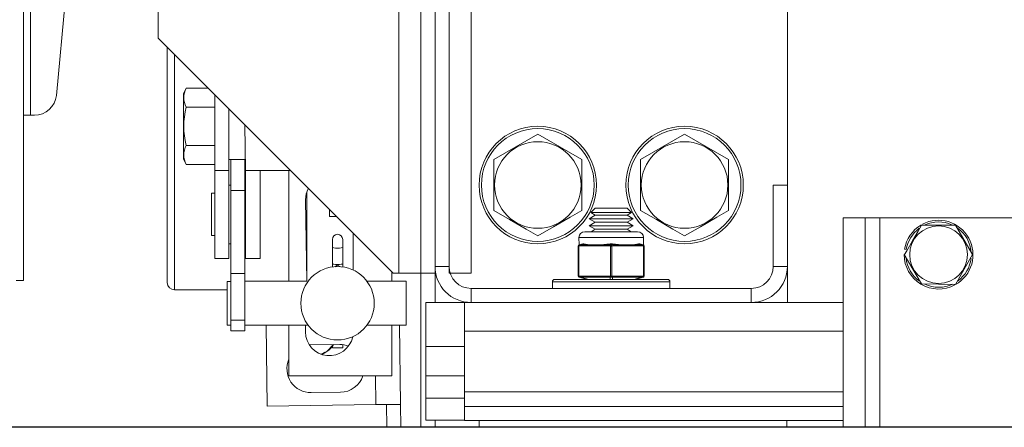
# Model space of a CAD drawing. Extents: x -239 to 414, y -91 to 242.
# Drawn here: x 15 to 24, y 47 to 50 of the extents above; entities that cross this region are included whole.
import ezdxf

# ---------------------------------------------------------------- set-up
doc = ezdxf.new("R2010")
doc.units = 0
doc.header["$LTSCALE"] = 10
doc.header["$MEASUREMENT"] = 0
doc.header["$PDMODE"] = 98
doc.layers.get('DEFPOINTS').update_dxf_attribs({"linetype": 'CONTINUOUS'})
for name, color, linetype in [('CAB', 7, 'CONTINUOUS'), ('DIM', 1, 'CONTINUOUS'), ('RAIL_WD', 10, 'CONTINUOUS')]:
    doc.layers.add(name, color=color, linetype=linetype)
doc.styles.get("Standard").update_dxf_attribs({"font": 'SIMPLEX.shx', "width": 0.85})
doc.dimstyles.get("Standard").update_dxf_attribs({"dimscale": 16, "dimtxt": 0.09375, "dimasz": 0.09375, "dimexe": 0.0625, "dimexo": 0.0625, "dimgap": 0.0625, "dimtad": 0, "dimtih": 1, "dimtoh": 1, "dimdec": 4, "dimzin": 4, "dimdsep": 46, "dimtxsty": 'STANDARD', "dimcen": 0.0625, "dimadec": 0, "dimazin": 0, "dimtfac": 1, "dimtdec": 4, "dimtofl": 0, "dimtmove": 0, "dimatfit": 3, "dimfxl": 1, "dimtolj": 1, "dimtzin": 0, "dimarcsym": 0})

# ---------------------------------------------------------------- blocks, each defined once
blk = doc.blocks.new('*D82')
at = {"layer": 'DEFPOINTS', "color": 0, "transparency": 16777216}
for p in [(0.5, 78.0738), (63, 48), (0.5, 47.5785)]:
    blk.add_point(p, dxfattribs=at)
at = {"layer": 'DIM', "color": 0, "lineweight": -2, "transparency": 16777216}
for p, q in [((0.5, 48.3285), (0.5, 78.8238)), ((63, 48.75), (63, 78.8238)), ((2.6563, 78.0738), (20.3959, 78.0738)), ((60.8437, 78.0738), (43.1041, 78.0738))]:
    blk.add_line(p, q, dxfattribs=at)
at = {"layer": 'DIM', "color": 0, "transparency": 16777216}
for points in [[(2.6563, 78.4332), (2.6563, 77.7144), (0.5, 78.0738)], [(60.8437, 78.4332), (60.8437, 77.7144), (63, 78.0738)]]:
    blk.add_solid(points, dxfattribs=at)
at = {"layer": 'DIM', "color": 0, "transparency": 16777216, "insert": (31.75, 78.0738), "char_height": 2.16, "attachment_point": 5}
blk.add_mtext('\\A1;(62 1/2") O.D.', dxfattribs=at)

msp = doc.modelspace()

# ---------------------------------------------------------------- linework, layer by layer
at = {"layer": 'CAB'}
msp.add_line((62.25, 47), (0.5, 47), dxfattribs=at)
at = {"layer": 'RAIL_WD', "lineweight": 15}
for p, q in [((18.8858, 48.3125), (18.8858, 53.8125)), ((19.0054, 48.3125), (19.0054, 53.8125)), ((19.0054, 53.7554), (19.0054, 48.3696)), ((19.125, 48.3125), (19.125, 53.8125)), ((19.125, 48.3696), (19.125, 53.7554)), ((19.3125, 48.3125), (19.3125, 53.8125)), ((15.5, 53.216), (15.5, 49.656)), ((22.0054, 49.0625), (22.0054, 53.0625)), ((18.6983, 48.3125), (18.6983, 52.2519)), ((15.56, 51.308), (15.56, 49.656)), ((15.90428, 51.12778), (15.78107, 49.82583)), ((16.64926, 50.8125), (16.64926, 50.3125)), ((16.64926, 50.3125), (18.64926, 48.3125)), ((16.7258, 48.2325), (16.7258, 50.23596)), ((16.7883, 50.17346), (16.7883, 48.17)), ((16.88572, 49.88697), (16.8632, 49.83867)), ((17.07479, 49.88697), (16.88572, 49.88697)), ((16.8632, 49.83867), (16.8632, 49.70058)), ((17.1312, 49.83056), (17.1312, 49.1875)), ((17.1312, 49.72474), (16.88572, 49.72474)), ((15.5, 49.656), (15.5, 48.25)), ((15.56, 49.656), (15.5, 49.656)), ((15.59441, 49.656), (15.56, 49.656)), ((16.8632, 49.70058), (16.8632, 49.28633)), ((17.2508, 49.71096), (17.2508, 49.1875)), ((17.3918, 49.1875), (17.3858, 49.57596)), ((19.8804, 49.49551), (19.5054, 49.27901)), ((20.2554, 49.27901), (19.8804, 49.49551)), ((21.1304, 49.49551), (20.7554, 49.27901)), ((21.5054, 49.27901), (21.1304, 49.49551)), ((17.1312, 49.40026), (16.88572, 49.40026)), ((16.8632, 49.28633), (16.88572, 49.23803)), ((17.1312, 49.23803), (16.88572, 49.23803)), ((17.2508, 49.28125), (17.3858, 49.28125)), ((17.2658, 49.01721), (17.2658, 49.28125)), ((17.3854, 49.01721), (17.3854, 49.28125)), ((19.5054, 49.27901), (19.5054, 48.84599)), ((20.2554, 48.84599), (20.2554, 49.27901)), ((20.7554, 49.27901), (20.7554, 48.84599)), ((21.5054, 48.84599), (21.5054, 49.27901)), ((17.1312, 49.1875), (17.1312, 48.4375)), ((17.2508, 49.1875), (17.1312, 49.1875)), ((17.2508, 49.1875), (17.2508, 48.4375)), ((17.3918, 49.1875), (17.77426, 49.1875)), ((17.3918, 48.4375), (17.3918, 49.1875)), ((17.5168, 48.4375), (17.5168, 49.1875)), ((17.76151, 49.1875), (17.76151, 48.2434)), ((17.2658, 49.0625), (17.2508, 49.0625)), ((17.3918, 49.0625), (17.3854, 49.0625)), ((21.8858, 49.0625), (21.8858, 48.3696)), ((21.8858, 49.0625), (22.0054, 49.0625)), ((22.0054, 48.3696), (22.0054, 49.0625)), ((17.1012, 48.6325), (17.1012, 48.9925)), ((17.1312, 48.9925), (17.1012, 48.9925)), ((17.2658, 48.3101), (17.2658, 49.01721)), ((17.2658, 49.01721), (17.3854, 49.01721)), ((17.3854, 48.3101), (17.3854, 49.01721)), ((17.9133, 49.00282), (17.9133, 48.2434)), ((17.90251, 48.9375), (17.9133, 48.2434)), ((18.1058, 48.85596), (18.1058, 48.795)), ((18.16676, 48.795), (18.1058, 48.795)), ((20.36986, 48.8059), (20.3179, 48.7759)), ((20.36986, 48.8659), (20.33176, 48.8278)), ((20.33176, 48.8278), (20.67904, 48.8278)), ((20.33176, 48.8278), (20.36986, 48.8059)), ((20.36986, 48.8659), (20.64094, 48.8659)), ((20.36986, 48.8059), (20.64094, 48.8059)), ((20.67904, 48.8278), (20.64094, 48.8659)), ((20.64094, 48.8059), (20.67904, 48.8278)), ((20.6929, 48.7759), (20.64094, 48.8059)), ((20.3179, 48.7759), (20.6929, 48.7759)), ((20.3179, 48.7759), (20.36986, 48.74589)), ((20.36986, 48.74589), (20.3179, 48.71589)), ((20.3179, 48.71589), (20.6929, 48.71589)), ((20.3179, 48.71589), (20.36986, 48.68589)), ((20.36986, 48.74589), (20.64094, 48.74589)), ((20.64094, 48.74589), (20.6929, 48.7759)), ((20.6929, 48.71589), (20.64094, 48.74589)), ((20.64094, 48.68589), (20.6929, 48.71589)), ((22.4804, 48.7825), (22.4804, 47)), ((22.6679, 48.7825), (22.4804, 48.7825)), ((22.6679, 48.7825), (22.6679, 47)), ((22.7929, 48.7825), (22.6679, 48.7825)), ((25.2929, 48.7825), (22.7929, 48.7825)), ((22.7929, 48.7825), (22.7929, 47)), ((23.43724, 48.72), (23.14301, 48.72176)), ((23.58158, 48.47), (23.43724, 48.72)), ((17.1012, 48.6325), (17.1312, 48.6325)), ((18.30851, 48.33863), (18.30851, 48.65325)), ((20.2804, 48.66535), (20.7304, 48.66535)), ((20.36986, 48.68589), (20.33428, 48.66535)), ((20.36986, 48.68589), (20.64094, 48.68589)), ((20.67652, 48.66535), (20.64094, 48.68589)), ((17.2508, 48.5625), (17.2658, 48.5625)), ((17.3854, 48.5625), (17.3918, 48.5625)), ((18.1314, 48.59934), (18.1314, 48.53655)), ((18.2194, 48.59934), (18.2194, 48.53655)), ((20.22415, 48.54326), (20.22415, 48.54379)), ((20.22915, 48.54326), (20.22415, 48.54326)), ((20.22415, 48.28744), (20.22415, 48.54326)), ((20.23764, 48.54379), (20.22915, 48.54326)), ((20.22915, 48.54326), (20.22915, 48.28744)), ((20.7804, 48.61535), (20.2304, 48.61535)), ((20.2304, 48.61535), (20.23172, 48.55349)), ((20.23172, 48.55349), (20.26254, 48.5612)), ((20.23232, 48.55303), (20.23172, 48.55349)), ((20.24143, 48.55349), (20.23232, 48.55303)), ((20.34143, 48.54379), (20.23764, 48.54379)), ((20.27224, 48.5612), (20.24143, 48.55349)), ((20.24143, 48.55349), (20.34521, 48.55349)), ((20.49191, 48.54379), (20.38812, 48.54379)), ((20.39191, 48.55349), (20.4957, 48.55349)), ((20.5004, 48.54326), (20.49191, 48.54379)), ((20.5054, 48.55303), (20.4957, 48.55349)), ((20.5104, 48.54326), (20.5004, 48.54326)), ((20.5004, 48.28744), (20.5004, 48.54326)), ((20.5151, 48.55349), (20.5054, 48.55303)), ((20.51889, 48.54379), (20.5104, 48.54326)), ((20.5104, 48.54326), (20.5104, 48.28744)), ((20.5151, 48.55349), (20.61889, 48.55349)), ((20.62268, 48.54379), (20.51889, 48.54379)), ((20.66558, 48.55349), (20.76937, 48.55349)), ((20.77316, 48.54379), (20.66937, 48.54379)), ((20.76937, 48.55349), (20.73856, 48.5612)), ((20.74826, 48.5612), (20.77908, 48.55349)), ((20.77848, 48.55303), (20.76937, 48.55349)), ((20.78165, 48.54326), (20.77316, 48.54379)), ((20.77908, 48.55349), (20.77848, 48.55303)), ((20.77908, 48.55349), (20.7804, 48.61535)), ((20.78665, 48.54326), (20.78165, 48.54326)), ((20.78165, 48.28744), (20.78165, 48.54326)), ((20.78665, 48.54379), (20.78665, 48.54326)), ((20.78665, 48.54326), (20.78665, 48.28744)), ((18.1314, 48.39222), (18.1314, 48.53655)), ((18.2194, 48.39222), (18.2194, 48.53655)), ((22.9999, 48.47), (23.14856, 48.22)), ((23.01832, 48.51349), (23.00351, 48.51584)), ((23.43717, 48.21498), (23.58158, 48.47)), ((17.2508, 48.4375), (17.1312, 48.4375)), ((17.3918, 48.4375), (17.5168, 48.4375)), ((18.1314, 48.39222), (18.1314, 48.36528)), ((18.1511, 48.36634), (18.1754, 48.38037)), ((18.1754, 48.38037), (18.20113, 48.36551)), ((18.2194, 48.39222), (18.2194, 48.36528)), ((17.2658, 47.91235), (17.2658, 48.3101)), ((17.2658, 48.3101), (17.3854, 48.3101)), ((17.3854, 47.91235), (17.3854, 48.3101)), ((18.63651, 48.2434), (18.63651, 48.32525)), ((18.64926, 48.3125), (18.6983, 48.3125)), ((18.6983, 48.3125), (18.8858, 48.3125)), ((18.8858, 48.3125), (18.8858, 47)), ((18.8858, 48.3125), (19.0054, 48.3125)), ((19.125, 48.3696), (19.0054, 48.3696)), ((19.0054, 48.3125), (19.0054, 48.0625)), ((19.125, 48.3125), (19.3125, 48.3125)), ((21.8858, 48.3696), (22.0054, 48.3696)), ((22.0054, 48.0625), (22.0054, 48.3696)), ((15.4375, 48.25), (15.5, 48.25)), ((17.2358, 48.08864), (17.2358, 48.2409)), ((17.2658, 48.2409), (17.2358, 48.2409)), ((17.9133, 48.2434), (17.3854, 48.2434)), ((18.7604, 48.2434), (18.4254, 48.2434)), ((18.7604, 48.08909), (18.7604, 48.2434)), ((20.0054, 48.2391), (20.85311, 48.2391)), ((20.0054, 48.2391), (20.0054, 48.1821)), ((20.0254, 48.2591), (20.83921, 48.2591)), ((20.22415, 48.28691), (20.22415, 48.28744)), ((20.22915, 48.28744), (20.22415, 48.28744)), ((20.22915, 48.28744), (20.23764, 48.28691)), ((20.23172, 48.27721), (20.23232, 48.27767)), ((20.30415, 48.2591), (20.23172, 48.27721)), ((20.23232, 48.27767), (20.24143, 48.27721)), ((20.23764, 48.28691), (20.49191, 48.28691)), ((20.4957, 48.27721), (20.24143, 48.27721)), ((20.24143, 48.27721), (20.31385, 48.2591)), ((20.49191, 48.28691), (20.5004, 48.28744)), ((20.4957, 48.27721), (20.5054, 48.27767)), ((20.4957, 48.2591), (20.4957, 48.27721)), ((20.5104, 48.28744), (20.5004, 48.28744)), ((20.5054, 48.27767), (20.5151, 48.27721)), ((20.5104, 48.28744), (20.51889, 48.28691)), ((20.76937, 48.27721), (20.5151, 48.27721)), ((20.5151, 48.27721), (20.5151, 48.2591)), ((20.51889, 48.28691), (20.77316, 48.28691)), ((20.69695, 48.2591), (20.76937, 48.27721)), ((20.77908, 48.27721), (20.70665, 48.2591)), ((20.76937, 48.27721), (20.77848, 48.27767)), ((20.77316, 48.28691), (20.78165, 48.28744)), ((20.77848, 48.27767), (20.77908, 48.27721)), ((20.78665, 48.28744), (20.78165, 48.28744)), ((20.78665, 48.28744), (20.78665, 48.28691)), ((20.83921, 48.2591), (20.9854, 48.2591)), ((20.85311, 48.2391), (21.0054, 48.2391)), ((21.0054, 48.1821), (21.0054, 48.2391)), ((23.14856, 48.22), (23.43717, 48.21498)), ((16.7883, 48.17), (17.2358, 48.17)), ((21.6983, 48.1821), (19.3125, 48.1821)), ((19.3125, 48.1821), (19.3125, 48.0625)), ((21.6983, 48.1821), (21.6983, 48.0625)), ((17.2358, 47.8709), (17.2358, 48.08864)), ((18.7604, 47.8684), (18.7604, 48.08909)), ((18.92727, 48.0625), (18.92727, 47.6875)), ((19.0054, 48.0625), (18.92727, 48.0625)), ((19.0054, 48.0625), (19.2554, 48.0625)), ((19.2554, 48.0625), (19.2554, 47.8179)), ((19.3125, 48.0625), (19.2554, 48.0625)), ((19.3125, 48.0625), (21.6983, 48.0625)), ((22.4804, 48.0625), (21.6983, 48.0625)), ((17.2658, 47.82082), (17.2658, 47.91235)), ((17.2658, 47.91235), (17.3854, 47.91235)), ((17.3854, 47.82082), (17.3854, 47.91235)), ((17.2358, 47.8709), (17.2658, 47.8709)), ((17.2658, 47.82082), (17.3854, 47.82082)), ((17.3854, 47.8684), (17.9254, 47.8684)), ((17.56787, 47.8684), (17.57684, 47.18072)), ((17.76151, 47.8684), (17.76151, 47.4375)), ((17.90251, 47.8684), (17.90251, 47.8125)), ((18.4254, 47.8684), (18.7604, 47.8684)), ((18.63651, 47.4375), (18.63651, 47.8684)), ((18.71103, 47.1955), (18.70226, 47.8684)), ((22.4804, 47.8179), (19.2554, 47.8179)), ((19.2554, 47.30318), (19.2554, 47.8179)), ((18.19506, 47.70432), (17.94509, 47.70107)), ((18.04329, 47.62128), (18.06825, 47.63838)), ((18.1314, 47.69117), (18.1314, 47.67528)), ((18.1314, 47.67528), (18.2194, 47.67528)), ((18.2194, 47.70318), (18.2194, 47.67528)), ((19.2554, 47.6875), (18.92727, 47.6875)), ((18.92727, 47.43679), (18.92727, 47.6875)), ((17.76151, 47.4375), (18.63651, 47.4375)), ((18.50145, 47.19277), (18.49826, 47.4375)), ((18.92727, 47.43679), (18.92727, 47.24929)), ((19.2554, 47.43679), (18.92727, 47.43679)), ((17.95038, 47.2951), (18.20036, 47.29836)), ((22.4804, 47.30318), (19.2554, 47.30318)), ((19.2554, 47.30318), (19.2554, 47.17818)), ((18.92727, 47.06179), (18.92727, 47.24929)), ((19.2554, 47.24929), (18.92727, 47.24929)), ((17.57684, 47.18072), (18.50145, 47.19277)), ((18.59145, 47.19395), (18.59397, 47)), ((18.71103, 47.1955), (18.71358, 47)), ((22.4804, 47.17818), (19.2554, 47.17818)), ((19.2554, 47.05858), (19.2554, 47.17818)), ((19.2554, 47.06179), (18.92727, 47.06179)), ((19.0054, 47.06179), (19.00541, 47)), ((22.4804, 47.05858), (19.2554, 47.05858)), ((19.3804, 47.05858), (19.3804, 47)), ((22.00111, 47.05858), (22.00111, 47))]:
    msp.add_line(p, q, dxfattribs=at)
at = {"layer": 'RAIL_WD'}
msp.add_line((45.875, 47), (18.59397, 47), dxfattribs=at)
at = {"layer": 'RAIL_WD', "lineweight": 15, "flags": 128}
for points in [[(19.5054, 48.84599), (19.63988, 48.76835), (19.78014, 48.68737), (19.8804, 48.62949)], [(19.8804, 48.62949), (20.01488, 48.70713), (20.15514, 48.78811), (20.2554, 48.84599)], [(20.7554, 48.84599), (20.88988, 48.76835), (21.03014, 48.68737), (21.1304, 48.62949)], [(21.1304, 48.62949), (21.26488, 48.70713), (21.40514, 48.78811), (21.5054, 48.84599)], [(23.14856, 48.72), (23.1199, 48.67036), (23.07185, 48.58713), (23.02249, 48.50163), (23.00422, 48.47)], [(20.27224, 48.5612), (20.27154, 48.56134), (20.26254, 48.5612)], [(20.38812, 48.54379), (20.3708, 48.54388), (20.34143, 48.54379)], [(20.5151, 48.5612), (20.51377, 48.56134), (20.4957, 48.5612)], [(20.66937, 48.54379), (20.65205, 48.54388), (20.62268, 48.54379)], [(20.74826, 48.5612), (20.74763, 48.56134), (20.73856, 48.5612)], [(18.1314, 48.53655), (18.13475, 48.53183), (18.14429, 48.52783), (18.15856, 48.52516), (18.1754, 48.52423), (18.19224, 48.52516), (18.20651, 48.52783), (18.21605, 48.53183), (18.2194, 48.53655)], [(18.03704, 47.62235), (18.08469, 47.64628), (18.14037, 47.70361)], [(18.71103, 47.1955), (18.70701, 47.19545), (18.69508, 47.1953), (18.67571, 47.19504), (18.64965, 47.1947), (18.61789, 47.19429), (18.58166, 47.19382), (18.54234, 47.19331), (18.50145, 47.19277)]]:
    msp.add_lwpolyline(points, dxfattribs=at)
at = {"layer": 'RAIL_WD', "lineweight": 15}
for centre, radius in [((19.8804, 49.0625), 0.5), ((21.1304, 49.0625), 0.5), ((19.8804, 49.0625), 0.48), ((21.1304, 49.0625), 0.48), ((19.8804, 49.0625), 0.36855), ((21.1304, 49.0625), 0.36855), ((23.2929, 48.47), 0.2457), ((18.1754, 48.0559), 0.3125)]:
    msp.add_circle(centre, radius, dxfattribs=at)
for centre, radius, start, end in [((17.04132, 49.80585), 0.17547, 152.465522, 207.534478), ((15.59441, 49.8435), 0.1875, 270, 354.593788), ((17.53373, 49.5625), 0.66801, 165.944376, 194.055624), ((17.04486, 49.31915), 0.17862, 152.991055, 207.008945), ((18.10551, 48.9375), 0.203, 151.439794, 180), ((23.2929, 48.47), 0.293, 120.768889, 171), ((23.2929, 48.47), 0.293, 299.498879, 118.109138), ((23.2929, 48.47), 0.278, 66.022954, 114.494), ((18.1754, 48.59934), 0.044, 0, 180), ((20.2804, 48.61535), 0.05, 90, 180), ((20.7304, 48.61535), 0.05, 0, 90), ((23.2929, 48.47), 0.278, 126.3676, 171), ((23.2929, 48.47), 0.278, 4.362533, 54.37298), ((20.23415, 48.54379), 0.01, 104.036243, 180), ((20.23411, 48.54324), 0.00996, 100.358877, 179.873201), ((20.23845, 48.54565), 0.0096, 129.684538, 194.403593), ((20.24868, 48.54507), 0.01112, 130.743014, 186.607411), ((20.35247, 48.54507), 0.01112, 130.740467, 186.609958), ((20.39916, 48.54507), 0.01112, 130.740467, 186.609958), ((20.50295, 48.54507), 0.01112, 130.743887, 186.606538), ((20.51197, 48.54351), 0.01157, 124.580549, 181.233639), ((20.49883, 48.54351), 0.01157, 358.766361, 55.419451), ((20.50785, 48.54507), 0.01112, 353.391642, 49.257932), ((20.61163, 48.54507), 0.01112, 353.393462, 49.256113), ((20.65833, 48.54507), 0.01112, 353.390893, 49.257178), ((20.76212, 48.54507), 0.01112, 353.390042, 49.259533), ((20.77669, 48.54324), 0.00996, 0.125218, 79.642705), ((20.77235, 48.54565), 0.0096, 345.598048, 50.315377), ((20.77665, 48.54379), 0.01, 0, 75.963757), ((23.2929, 48.47), 0.293, 180, 298.178412), ((23.2929, 48.47), 0.278, 186.038428, 233.736283), ((23.2929, 48.47), 0.278, 306.576176, 353.433348), ((19.3125, 48.3696), 0.3071, 180, 270), ((19.3125, 48.3696), 0.1875, 180, 270), ((21.6983, 48.3696), 0.1875, 270, 0), ((21.6983, 48.3696), 0.3071, 270, 0), ((16.7883, 48.2325), 0.0625, 180, 270), ((20.0254, 48.2391), 0.02, 90, 180), ((20.23411, 48.28746), 0.00996, 180.126799, 259.641123), ((20.23415, 48.28691), 0.01, 180, 255.963757), ((20.23845, 48.28505), 0.0096, 165.596407, 230.315462), ((20.24868, 48.28563), 0.01112, 173.392589, 229.256986), ((20.50295, 48.28563), 0.01112, 173.393462, 229.256113), ((20.51197, 48.28719), 0.01157, 178.766361, 235.419451), ((20.49883, 48.28719), 0.01157, 304.580549, 1.233639), ((20.50785, 48.28563), 0.01112, 310.742068, 6.608358), ((20.76212, 48.28563), 0.01112, 310.740467, 6.609958), ((20.77669, 48.28746), 0.00996, 280.357295, 359.874782), ((20.77235, 48.28505), 0.0096, 309.684623, 14.401952), ((20.77665, 48.28691), 0.01, 284.036243, 0), ((20.9854, 48.2391), 0.02, 0, 90), ((23.2929, 48.47), 0.278, 245.285991, 295.623871), ((18.10551, 47.8125), 0.203, 180, 348.261454), ((17.94773, 47.49808), 0.203, 90.746762, 93.302948), ((17.96233, 47.82063), 0.21422, 293.315487, 326.895491), ((18.19771, 47.50134), 0.203, 69.573532, 90.746762), ((17.94773, 47.49808), 0.203, 156.544942, 270.746762), ((18.19771, 47.50134), 0.203, 270.746762, 341.670237)]:
    msp.add_arc(centre, radius, start, end, dxfattribs=at)
for centre, major_axis, ratio, start_param, end_param in [((20.5054, 48.62191), (0.27489, 0.03602), 0.213017, 3.6725694, 4.0626917), ((20.5054, 48.62191), (0.27489, 0.03602), 0.213017, 4.0626917, 4.2590741), ((20.5054, 48.62191), (0.27489, 0.03602), 0.213017, 4.2590741, 4.6491965), ((20.5054, 48.62191), (0.27489, -0.03602), 0.213017, 4.7755815, 5.1657038), ((20.5054, 48.62191), (0.27489, -0.03602), 0.213017, 5.1657038, 5.3620863), ((20.5054, 48.62191), (0.27489, -0.03602), 0.213017, 5.3620863, 5.7522086), ((18.1754, 48.39222), (0.044, 0), 0.1428571, 3.1415927, 6.2831853)]:
    msp.add_ellipse(centre, major_axis=major_axis, ratio=ratio, start_param=start_param, end_param=end_param, dxfattribs=at)

# ---------------------------------------------------------------- dimensions: what is measured, and where the dimension line sits
at = {"layer": 'DIM'}
dim = msp.add_linear_dim(base=(0.5, 78.07382), p1=(63, 48), p2=(0.5, 47.5785), text='(<>) O.D.', dimstyle='STANDARD', override={"dimscale": 12, "dimtxt": 0.18, "dimasz": 0.179688, "dimgap": 0.09375, "dimlunit": 5, "dimpost": '"', "dimfrac": 2}, dxfattribs=at)
dim.commit()
dim.dimension.update_dxf_attribs({"geometry": '*D82', "text_midpoint": (31.75, 78.07382), "dimtype": 160})

doc.saveas('drawing.dxf')
